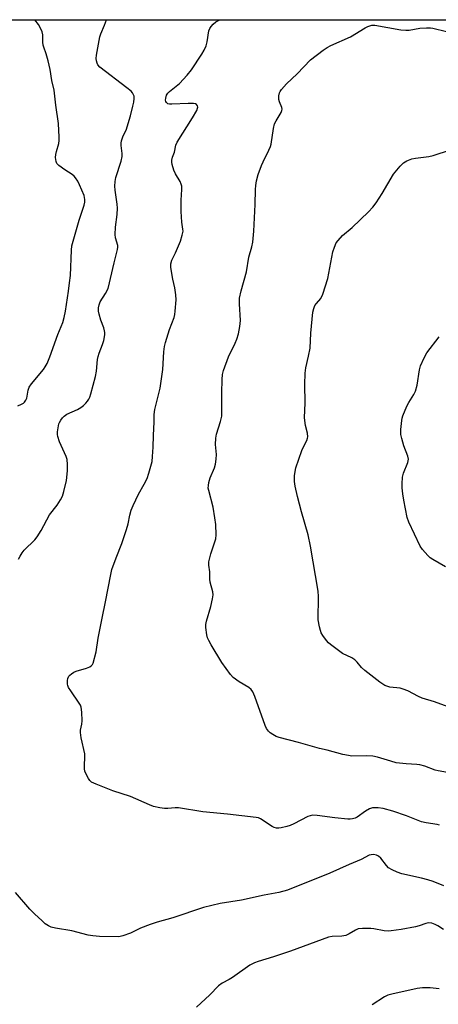
# Model space of a CAD drawing. Units: inches. Extents: x 1225765 to 1231765, y 505457 to 509457.
# Drawn here: x 1225995 to 1226145, y 509105 to 509457 of the extents above; entities that cross this region are included whole.
import ezdxf

# ---------------------------------------------------------------- set-up
doc = ezdxf.new("R2010")
doc.units = ezdxf.units.IN
doc.header["$MEASUREMENT"] = 0
doc.layers.add('NTRL-Trees', color=3, linetype='Continuous')
doc.layers.add('Undefined', color=1, linetype='Continuous')

msp = doc.modelspace()

# ---------------------------------------------------------------- linework, layer by layer
at = {"layer": 'NTRL-Trees'}
msp.add_lwpolyline([(1225765.31, 507484.97), (1225765.44, 509457.47), (1226415.55, 509457.4), (1226456.4, 509435.84), (1226476.64, 509425.56), (1226631, 509346.59), (1227723.88, 508767.58)], dxfattribs=at)
at = {"layer": 'Undefined'}
for points, elevation in [([(1225994.19, 509264.2), (1225994.68, 509265.27), (1225995.48, 509266.48), (1225996.2, 509267.36), (1225999.94, 509271.09), (1226000.86, 509272.17), (1226002.22, 509274.39), (1226005.3, 509280.01), (1226007.96, 509283.51), (1226009.21, 509285.49), (1226009.9, 509286.77), (1226010.44, 509288.42), (1226011.3, 509292.4), (1226011.73, 509295.84), (1226011.71, 509298.13), (1226011.57, 509299.84), (1226011.29, 509300.94), (1226008.84, 509306.22), (1226008.23, 509308.07), (1226008.12, 509308.87), (1226008.14, 509309.74), (1226008.36, 509311.21), (1226008.66, 509312.65), (1226008.85, 509313.2), (1226009.26, 509313.94), (1226009.94, 509314.86), (1226010.54, 509315.46), (1226011.52, 509316.08), (1226015.27, 509317.85), (1226016.55, 509318.56), (1226017.45, 509319.28), (1226018.29, 509320.08), (1226018.86, 509320.73), (1226019.32, 509321.45), (1226019.67, 509322.25), (1226020.03, 509323.37), (1226021.73, 509329.61), (1226022.06, 509331.59), (1226022.52, 509335.68), (1226022.72, 509336.85), (1226023.06, 509337.93), (1226024.3, 509341.1), (1226024.73, 509342.52), (1226025.04, 509344.53), (1226025.07, 509345.4), (1226025.01, 509345.96), (1226024.69, 509347.05), (1226023.69, 509349.77), (1226023.03, 509351.98), (1226022.8, 509353.08), (1226022.82, 509354.22), (1226023.04, 509355.35), (1226023.43, 509356.42), (1226025.33, 509359.34), (1226026.24, 509361.2), (1226028.45, 509370.41), (1226029.7, 509375.1), (1226029.77, 509375.96), (1226029.73, 509376.54), (1226028.95, 509379.36), (1226028.8, 509380.47), (1226028.94, 509383.12), (1226029.49, 509387.64), (1226029.66, 509389.94), (1226029.53, 509391.4), (1226028.75, 509396.36), (1226028.73, 509397.78), (1226028.82, 509399.47), (1226029.09, 509400.87), (1226030.93, 509406.73), (1226031.33, 509408.43), (1226031.33, 509409.57), (1226030.96, 509412.42), (1226030.94, 509413.23), (1226031.05, 509414.02), (1226031.59, 509415.53), (1226032.85, 509418.25), (1226033.51, 509420.22), (1226034.33, 509423.07), (1226035.2, 509426.46), (1226035.49, 509427.88), (1226035.64, 509429.29), (1226035.58, 509430.11), (1226035.43, 509430.6), (1226035.04, 509431.27), (1226034.51, 509431.86), (1226033.04, 509433.08), (1226023.35, 509440.5), (1226022.57, 509441.34), (1226022.31, 509441.84), (1226022.1, 509442.67), (1226022.04, 509443.54), (1226022.14, 509444.71), (1226023.27, 509451.36), (1226023.61, 509452.43), (1226025.01, 509455.47), (1226025.72, 509457.44)], 330), ([(1226145.09, 509168.89), (1226144.27, 509169.1), (1226140.34, 509169.74), (1226138.69, 509170.1), (1226133.33, 509172.16), (1226128.44, 509173.84), (1226124.88, 509174.85), (1226123.17, 509175.12), (1226121.1, 509175.05), (1226120.03, 509174.75), (1226118.61, 509173.93), (1226115.65, 509171.74), (1226114.94, 509171.39), (1226113.97, 509171.1), (1226113.15, 509171.03), (1226112.28, 509171.06), (1226107.62, 509171.47), (1226101.22, 509172.38), (1226099.56, 509172.46), (1226098.7, 509172.27), (1226097.89, 509171.94), (1226092.89, 509169.36), (1226091.55, 509168.76), (1226090.42, 509168.42), (1226088.39, 509167.97), (1226087.52, 509167.83), (1226086.67, 509167.83), (1226085.85, 509168.03), (1226085.09, 509168.41), (1226080.98, 509171.11), (1226080.16, 509171.45), (1226079.32, 509171.65), (1226069.12, 509172.86), (1226060.2, 509173.64), (1226051.52, 509175.04), (1226050.36, 509175.1), (1226047.7, 509174.89), (1226046.53, 509174.88), (1226044.8, 509175.13), (1226042.51, 509175.61), (1226041.08, 509176.11), (1226034.32, 509179.09), (1226027.93, 509181.21), (1226021.94, 509183.57), (1226020.37, 509184.3), (1226019.73, 509184.83), (1226019.24, 509185.53), (1226018.43, 509187.11), (1226017.97, 509188.19), (1226017.77, 509189.02), (1226017.75, 509190.16), (1226017.94, 509193.34), (1226017.89, 509194.48), (1226016.61, 509200.11), (1226016.33, 509202.04), (1226016.39, 509202.87), (1226016.87, 509205.09), (1226016.99, 509206.22), (1226016.88, 509209.41), (1226016.67, 509211.1), (1226016.37, 509211.89), (1226015.93, 509212.64), (1226012.9, 509217), (1226012.12, 509218.25), (1226011.83, 509218.9), (1226011.72, 509219.39), (1226011.72, 509220.69), (1226011.87, 509221.46), (1226012.21, 509222.2), (1226012.54, 509222.63), (1226013.12, 509223.13), (1226014.03, 509223.67), (1226014.83, 509224), (1226018.58, 509225.16), (1226019.67, 509225.57), (1226020.35, 509226.02), (1226020.65, 509226.45), (1226020.88, 509226.97), (1226021.95, 509231), (1226022.67, 509235.93), (1226024.1, 509243.09), (1226025.36, 509248.83), (1226027.22, 509258.67), (1226027.64, 509260.44), (1226029.11, 509264.63), (1226031.23, 509269.82), (1226032.91, 509274.86), (1226033.48, 509276.83), (1226034.03, 509279.97), (1226034.53, 509281.79), (1226035.22, 509283.42), (1226037.13, 509287.45), (1226039.26, 509291.06), (1226040.3, 509293.1), (1226040.94, 509295.01), (1226042.03, 509299.22), (1226042.24, 509300.99), (1226042.47, 509304.25), (1226042.5, 509308.49), (1226042.74, 509313.36), (1226042.77, 509316.03), (1226043.08, 509317.76), (1226044.9, 509325.44), (1226045.22, 509327.17), (1226045.89, 509332.18), (1226046.26, 509338.52), (1226046.47, 509340.39), (1226046.8, 509341.78), (1226048.27, 509346.47), (1226049.94, 509350.76), (1226050.2, 509351.84), (1226050.34, 509353.01), (1226050.64, 509357.15), (1226050.57, 509358.87), (1226050.23, 509361.4), (1226049.5, 509364.54), (1226049.15, 509366.53), (1226048.81, 509368.81), (1226048.78, 509369.94), (1226049.15, 509371.28), (1226050.45, 509373.97), (1226052.19, 509378.1), (1226052.88, 509380.29), (1226053.15, 509381.67), (1226053.13, 509382.47), (1226052.72, 509384.94), (1226052.47, 509388.76), (1226052.48, 509392.83), (1226052.75, 509396.65), (1226052.71, 509397.81), (1226052.52, 509398.56), (1226052.11, 509399.54), (1226050.43, 509402.29), (1226049.84, 509403.52), (1226049.22, 509405.58), (1226049.1, 509406.38), (1226049.1, 509407.17), (1226049.35, 509408.16), (1226050.1, 509409.98), (1226050.59, 509412.5), (1226050.99, 509413.57), (1226056.6, 509422.35), (1226058.06, 509424.98), (1226058.35, 509425.76), (1226058.41, 509426.18), (1226058.36, 509426.56), (1226058.02, 509427.05), (1226057.66, 509427.28), (1226056.95, 509427.46), (1226055.04, 509427.5), (1226049.11, 509427.22), (1226048.26, 509427.26), (1226047.75, 509427.37), (1226047.22, 509427.76), (1226046.99, 509428.14), (1226046.87, 509428.58), (1226046.92, 509429.35), (1226047.25, 509430.39), (1226047.66, 509431.13), (1226048.25, 509431.8), (1226051.84, 509434.55), (1226054.64, 509437.62), (1226056.13, 509439.47), (1226059.89, 509445.12), (1226060.76, 509446.6), (1226061.4, 509448.16), (1226061.76, 509449.52), (1226062.46, 509453.46), (1226062.79, 509454.37), (1226063.21, 509455.04), (1226063.98, 509455.91), (1226064.87, 509456.66), (1226066.16, 509457.26), (1226066.74, 509457.44)], 332), ([(1226148.06, 509187.77), (1226144.6, 509188.3), (1226143.55, 509188.61), (1226139.82, 509190.01), (1226138.1, 509190.5), (1226136.96, 509190.63), (1226133.23, 509190.82), (1226129.6, 509191.25), (1226127.65, 509191.75), (1226122.95, 509193.26), (1226121.28, 509193.59), (1226119, 509193.75), (1226113.7, 509193.65), (1226112.52, 509193.79), (1226110.47, 509194.2), (1226104.82, 509195.7), (1226102.11, 509196.33), (1226094.58, 509198.46), (1226087.62, 509200.24), (1226086.55, 509200.67), (1226085.33, 509201.34), (1226084.41, 509201.95), (1226083.83, 509202.49), (1226083.1, 509203.55), (1226082.62, 509204.56), (1226078.94, 509215.02), (1226078.23, 509216.59), (1226077.56, 509217.45), (1226076.7, 509218.17), (1226073.29, 509220.17), (1226071.17, 509221.73), (1226070.19, 509222.82), (1226068.6, 509224.95), (1226067.12, 509227.15), (1226063.28, 509233.45), (1226062.42, 509234.99), (1226061.97, 509236.02), (1226061.63, 509237.09), (1226061.3, 509239.65), (1226061.33, 509240.71), (1226061.54, 509242.01), (1226063.06, 509247.21), (1226063.71, 509249.98), (1226063.92, 509251.36), (1226063.82, 509252.49), (1226062.93, 509255.9), (1226062.72, 509257.05), (1226062.8, 509259.62), (1226062.42, 509262.03), (1226062.46, 509263.18), (1226062.71, 509264.64), (1226063.06, 509266.08), (1226064.88, 509271.46), (1226065.06, 509272.89), (1226064.88, 509276.64), (1226064.59, 509278.98), (1226063.91, 509282.8), (1226062.35, 509288.81), (1226062.22, 509289.67), (1226062.23, 509290.52), (1226062.42, 509291.62), (1226062.86, 509293.26), (1226064.44, 509296.91), (1226064.84, 509298.26), (1226065.06, 509299.97), (1226065.17, 509301.68), (1226064.78, 509305.32), (1226064.86, 509307.56), (1226065.16, 509308.97), (1226066.64, 509313.49), (1226067.06, 509315.44), (1226067.11, 509316.58), (1226067.06, 509323.77), (1226067.13, 509328.6), (1226067.27, 509330.3), (1226067.66, 509331.72), (1226069.48, 509336.72), (1226071.82, 509341.51), (1226072.43, 509343.04), (1226073.05, 509344.96), (1226073.55, 509347.6), (1226073.73, 509349.65), (1226073.42, 509355.72), (1226073.45, 509357.71), (1226074.02, 509360.3), (1226075.95, 509367.16), (1226076.77, 509372.41), (1226077.85, 509376.05), (1226078.19, 509377.71), (1226078.59, 509381.66), (1226079.01, 509391.2), (1226079.15, 509396.66), (1226079.28, 509398.1), (1226079.54, 509399.79), (1226080.14, 509402), (1226081.27, 509405.27), (1226081.86, 509406.59), (1226083.94, 509410.71), (1226084.51, 509412.03), (1226084.72, 509412.86), (1226085.57, 509418.53), (1226085.98, 509420.18), (1226086.5, 509421.25), (1226088.31, 509424.23), (1226088.6, 509424.89), (1226088.65, 509425.43), (1226088.54, 509425.95), (1226087.72, 509428.04), (1226087.55, 509428.84), (1226087.53, 509430.2), (1226087.72, 509431.24), (1226087.97, 509431.75), (1226088.46, 509432.47), (1226090.2, 509434.5), (1226094.14, 509438.05), (1226098.85, 509443.03), (1226103.38, 509446.6), (1226104.85, 509447.53), (1226106.13, 509448.22), (1226113.17, 509451.27), (1226118.44, 509454.53), (1226119.48, 509455.07), (1226120.84, 509455.49), (1226121.97, 509455.52), (1226131.29, 509453.85), (1226133.05, 509453.66), (1226134.22, 509453.77), (1226138.03, 509454.43), (1226140.42, 509454.58), (1226141.9, 509454.55), (1226142.77, 509454.4), (1226147.62, 509453.21)], 334), ([(1226149.58, 509210.83), (1226143.36, 509213), (1226138.88, 509214.35), (1226137.58, 509214.94), (1226133.75, 509216.95), (1226132.15, 509217.65), (1226131.05, 509217.91), (1226127.35, 509218.35), (1226126.25, 509218.63), (1226125.47, 509218.97), (1226123.76, 509220.14), (1226118.3, 509224.24), (1226117.19, 509225.34), (1226115.62, 509227.33), (1226114.81, 509228.07), (1226113.65, 509228.78), (1226110.34, 509230.37), (1226106.03, 509233.55), (1226105.36, 509234.14), (1226104.61, 509234.99), (1226103.26, 509236.81), (1226102.69, 509237.78), (1226102.4, 509238.57), (1226102.05, 509239.94), (1226101.62, 509242.46), (1226101.7, 509250.83), (1226101.61, 509252.7), (1226098.83, 509268.87), (1226097.98, 509272.86), (1226095.67, 509281.08), (1226094.22, 509286.64), (1226093.42, 509290.28), (1226093.14, 509291.96), (1226093.07, 509293.06), (1226093.12, 509294.15), (1226093.63, 509296.87), (1226095.72, 509303.07), (1226096.2, 509304.15), (1226097.55, 509306.74), (1226097.84, 509307.53), (1226097.93, 509308.06), (1226097.84, 509309.33), (1226097.1, 509312.1), (1226096.72, 509314.76), (1226096.97, 509320.18), (1226096.85, 509326.77), (1226096.93, 509330.77), (1226097.15, 509332.75), (1226098.2, 509336.97), (1226098.74, 509339.8), (1226098.93, 509345.16), (1226099.68, 509352.64), (1226100.03, 509354), (1226100.46, 509355.01), (1226101.01, 509355.77), (1226102.59, 509357.59), (1226103.28, 509359.16), (1226105.03, 509364.74), (1226106.92, 509374.35), (1226107.44, 509375.95), (1226108.1, 509377.48), (1226108.76, 509378.41), (1226110.39, 509380.09), (1226113.8, 509383.07), (1226119.63, 509388.67), (1226121.19, 509390.34), (1226122.37, 509391.87), (1226124.62, 509395.17), (1226128.66, 509402.07), (1226131.04, 509405.01), (1226132.25, 509406.22), (1226133.44, 509406.9), (1226135.23, 509407.6), (1226136.58, 509407.86), (1226141.36, 509408.51), (1226142.91, 509408.83), (1226154.98, 509412.76)], 336), ([(1226147.24, 509261.47), (1226142.73, 509264.07), (1226141.81, 509264.71), (1226140.95, 509265.47), (1226138.98, 509267.6), (1226138.15, 509268.8), (1226134.14, 509277.42), (1226133.59, 509279.08), (1226132.31, 509285.33), (1226131.93, 509287.64), (1226131.7, 509289.68), (1226131.73, 509291.16), (1226131.92, 509293.53), (1226132.23, 509294.96), (1226133.78, 509298.84), (1226133.99, 509299.97), (1226133.8, 509301.08), (1226132.36, 509304.84), (1226131.6, 509307.39), (1226131.27, 509308.81), (1226131.26, 509310.58), (1226131.57, 509313.86), (1226131.71, 509314.74), (1226131.95, 509315.58), (1226133.41, 509319.05), (1226134.08, 509320.33), (1226135.97, 509323.13), (1226136.54, 509324.37), (1226137.11, 509326.49), (1226137.92, 509332.01), (1226138.31, 509333.41), (1226139.62, 509336.31), (1226140.62, 509338.09), (1226144.97, 509343.78)], 338), ([(1226146.64, 509147.14), (1226142.89, 509148.66), (1226140.96, 509149.29), (1226138.71, 509149.87), (1226131.59, 509151.45), (1226129.93, 509151.98), (1226128.11, 509152.86), (1226126.9, 509153.63), (1226126.11, 509154.47), (1226124.11, 509157.01), (1226123.28, 509157.81), (1226122.56, 509158.15), (1226121.47, 509158.31), (1226120.65, 509158.29), (1226119.87, 509158.07), (1226117.07, 509156.61), (1226112.73, 509154.82), (1226105.82, 509151.71), (1226090.64, 509145.62), (1226087.52, 509144.78), (1226082.21, 509143.78), (1226074.17, 509141.96), (1226066.5, 509140.84), (1226060.43, 509139.39), (1226049.51, 509135.68), (1226043.86, 509134.1), (1226041.39, 509133.33), (1226037.93, 509131.93), (1226034.34, 509130.12), (1226031.52, 509129.16), (1226030.08, 509128.86), (1226023.13, 509128.99), (1226020.85, 509129.19), (1226019.15, 509129.51), (1226013.24, 509131.01), (1226007.42, 509131.93), (1226005.86, 509132.35), (1226004.86, 509132.79), (1226003.71, 509133.57), (1226002.58, 509134.54), (1225999.86, 509137.1), (1225998.24, 509138.78), (1225993.01, 509144.77)], 330)]:
    msp.add_lwpolyline(points, dxfattribs=dict(at, elevation=elevation))
for points in [[(1225993.85, 509319.12, 328), (1225995.22, 509319.67, 328), (1225995.95, 509320.09, 328), (1225996.34, 509320.46, 328), (1225996.76, 509321.15, 328), (1225997.07, 509321.92, 328), (1225997.62, 509324.73, 328), (1225998, 509325.78, 328), (1225998.83, 509326.95, 328), (1226003.1, 509332.12, 328), (1226003.73, 509333.05, 328), (1226004.41, 509334.27, 328), (1226005.4, 509336.71, 328), (1226008.25, 509344.63, 328), (1226010.05, 509348.92, 328), (1226010.53, 509350.81, 328), (1226010.96, 509353.08, 328), (1226012.08, 509360.18, 328), (1226012.41, 509363.22, 328), (1226012.82, 509365.84, 328), (1226013.13, 509374.94, 328), (1226013.25, 509376.4, 328), (1226015.92, 509385.65, 328), (1226017.69, 509390.96, 328), (1226017.92, 509392.04, 328), (1226017.96, 509393.08, 328), (1226017.63, 509394.46, 328), (1226016.06, 509398.35, 328), (1226015.42, 509399.67, 328), (1226014.63, 509400.82, 328), (1226014.08, 509401.45, 328), (1226013.44, 509402, 328), (1226010.72, 509403.69, 328), (1226008.6, 509405.18, 328), (1226007.87, 509405.98, 328), (1226007.61, 509406.71, 328), (1226007.45, 509408.08, 328), (1226007.48, 509409.19, 328), (1226007.72, 509410.24, 328), (1226008.61, 509413.07, 328), (1226008.76, 509414.19, 328), (1226008.76, 509415.34, 328), (1226008.47, 509420.24, 328), (1226007.52, 509426.81, 328), (1226006.89, 509432.17, 328), (1226006.14, 509435.74, 328), (1226005.49, 509439.61, 328), (1226004.77, 509442.74, 328), (1226004.11, 509445.28, 328), (1226003.21, 509447.6, 328), (1226003, 509448.35, 328), (1226002.88, 509449.4, 328), (1226002.81, 509452.02, 328), (1226002.61, 509453.14, 328), (1226002.14, 509454.21, 328), (1226001.28, 509455.76, 328), (1226000.04, 509457.44, 328)], [(1226146.51, 509131.45, 328), (1226144.59, 509132.75, 328), (1226143.63, 509133.28, 328), (1226142.42, 509133.7, 328), (1226141.21, 509133.84, 328), (1226140.23, 509133.68, 328), (1226137.87, 509132.83, 328), (1226136.48, 509132.47, 328), (1226131.33, 509131.5, 328), (1226127.82, 509130.98, 328), (1226126.76, 509130.94, 328), (1226125.27, 509131.02, 328), (1226121.6, 509131.67, 328), (1226120.46, 509131.79, 328), (1226117.47, 509131.89, 328), (1226116.02, 509131.75, 328), (1226114.97, 509131.28, 328), (1226112.69, 509129.92, 328), (1226111.48, 509129.39, 328), (1226110.16, 509129.14, 328), (1226106.66, 509129.01, 328), (1226105.34, 509128.72, 328), (1226091.64, 509123.7, 328), (1226085.59, 509121.68, 328), (1226080.09, 509120.05, 328), (1226078.79, 509119.56, 328), (1226077.1, 509118.69, 328), (1226070.86, 509114.31, 328), (1226069.64, 509113.55, 328), (1226067.16, 509112.21, 328), (1226065.83, 509111.27, 328), (1226062.72, 509108.13, 328), (1226057.98, 509103.71, 328)], [(1226145.06, 509110.17, 326), (1226141.83, 509110.63, 326), (1226139.06, 509110.62, 326), (1226137.07, 509110.34, 326), (1226128.08, 509108.37, 326), (1226126.66, 509107.99, 326), (1226125.36, 509107.35, 326), (1226120.95, 509104.51, 326)]]:
    msp.add_polyline3d(points, dxfattribs=at)

doc.saveas('drawing.dxf')
